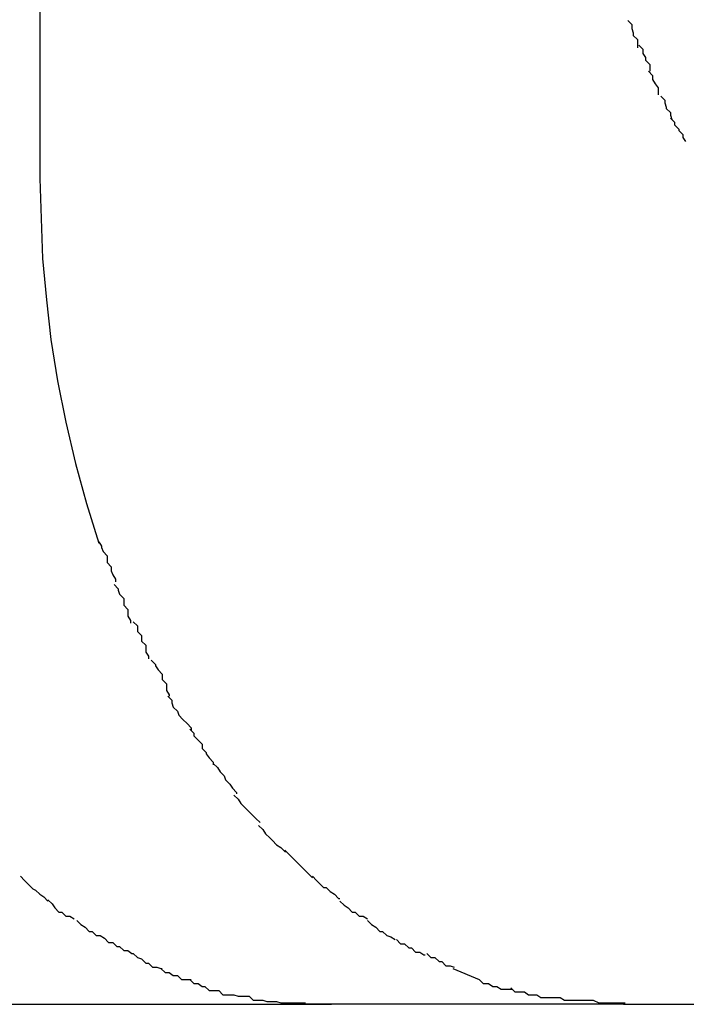
# Model space of a CAD drawing. Extents: x -55 to 55, y -6 to 6.
# Drawn here: x -30 to -30, y 6 to 6 of the extents above; entities that cross this region are included whole.
import ezdxf

# ---------------------------------------------------------------- set-up
doc = ezdxf.new("R2010")
doc.units = 0
doc.layers.get('0').update_dxf_attribs({"linetype": 'CONTINUOUS'})

msp = doc.modelspace()

# ---------------------------------------------------------------- linework, layer by layer
at = {"color": 0}
for points in [[(-30.2945, 6.0491), (-30.2945, 5.9292)], [(-30.2518, 5.9407), (-30.2518, 5.9407), (-30.2515, 5.9404), (-30.2515, 5.9404), (-30.2515, 5.9401), (-30.2515, 5.9401), (-30.2514, 5.9398), (-30.2514, 5.9398), (-30.2514, 5.9396), (-30.2514, 5.9396), (-30.2511, 5.9393), (-30.2511, 5.9393), (-30.2511, 5.939), (-30.2511, 5.939), (-30.2511, 5.9387), (-30.2511, 5.9387), (-30.2511, 5.9387), (-30.2511, 5.9387)], [(-30.2518, 5.9407), (-30.2518, 5.9407), (-30.2515, 5.9404), (-30.2515, 5.9404), (-30.2515, 5.9401), (-30.2515, 5.9401), (-30.2514, 5.9398), (-30.2514, 5.9398), (-30.2514, 5.9396), (-30.2514, 5.9396), (-30.2511, 5.9393), (-30.2511, 5.9393), (-30.2511, 5.939), (-30.2511, 5.939), (-30.2511, 5.9387), (-30.2511, 5.9387), (-30.2511, 5.9387), (-30.2511, 5.9387)], [(-30.251, 5.9389), (-30.251, 5.9389), (-30.2507, 5.9386), (-30.2507, 5.9386), (-30.2507, 5.9383), (-30.2507, 5.9383), (-30.2505, 5.938), (-30.2505, 5.938), (-30.2505, 5.9378), (-30.2505, 5.9378), (-30.2502, 5.9375), (-30.2502, 5.9375), (-30.2502, 5.9373), (-30.2502, 5.9373), (-30.2502, 5.937), (-30.2502, 5.937), (-30.2502, 5.937), (-30.2502, 5.937)], [(-30.251, 5.9389), (-30.251, 5.9389), (-30.2507, 5.9386), (-30.2507, 5.9386), (-30.2507, 5.9383), (-30.2507, 5.9383), (-30.2505, 5.938), (-30.2505, 5.938), (-30.2505, 5.9378), (-30.2505, 5.9378), (-30.2502, 5.9375), (-30.2502, 5.9375), (-30.2502, 5.9373), (-30.2502, 5.9373), (-30.2502, 5.937), (-30.2502, 5.937), (-30.2502, 5.937), (-30.2502, 5.937)], [(-30.2503, 5.937), (-30.2503, 5.937), (-30.25, 5.9367), (-30.25, 5.9367), (-30.25, 5.9364), (-30.25, 5.9364), (-30.2498, 5.9361), (-30.2498, 5.9361), (-30.2498, 5.9361), (-30.2498, 5.9361), (-30.2496, 5.9358), (-30.2496, 5.9358), (-30.2496, 5.9356), (-30.2496, 5.9356), (-30.2496, 5.9353), (-30.2496, 5.9353), (-30.2496, 5.9353), (-30.2496, 5.9353)], [(-30.2503, 5.937), (-30.2503, 5.937), (-30.25, 5.9367), (-30.25, 5.9367), (-30.25, 5.9364), (-30.25, 5.9364), (-30.2498, 5.9361), (-30.2498, 5.9361), (-30.2498, 5.9361), (-30.2498, 5.9361), (-30.2496, 5.9358), (-30.2496, 5.9358), (-30.2496, 5.9356), (-30.2496, 5.9356), (-30.2496, 5.9353), (-30.2496, 5.9353), (-30.2496, 5.9353), (-30.2496, 5.9353)], [(-30.2494, 5.9352), (-30.2494, 5.9352), (-30.2491, 5.9349), (-30.2491, 5.9349), (-30.2491, 5.9347), (-30.2491, 5.9347), (-30.249, 5.9344), (-30.249, 5.9344), (-30.249, 5.9343), (-30.249, 5.9343), (-30.2487, 5.934), (-30.2487, 5.934), (-30.2487, 5.9338), (-30.2487, 5.9338), (-30.2486, 5.9335), (-30.2486, 5.9335), (-30.2486, 5.9335), (-30.2486, 5.9335)], [(-30.2494, 5.9352), (-30.2494, 5.9352), (-30.2491, 5.9349), (-30.2491, 5.9349), (-30.2491, 5.9347), (-30.2491, 5.9347), (-30.249, 5.9344), (-30.249, 5.9344), (-30.249, 5.9343), (-30.249, 5.9343), (-30.2487, 5.934), (-30.2487, 5.934), (-30.2487, 5.9338), (-30.2487, 5.9338), (-30.2486, 5.9335), (-30.2486, 5.9335), (-30.2486, 5.9335), (-30.2486, 5.9335)], [(-30.2487, 5.9336), (-30.2487, 5.9336), (-30.2484, 5.9333), (-30.2484, 5.9333), (-30.2484, 5.9331), (-30.2484, 5.9331), (-30.2481, 5.9328), (-30.2481, 5.9328), (-30.2481, 5.9327), (-30.2481, 5.9327), (-30.2478, 5.9324), (-30.2478, 5.9324), (-30.2478, 5.9322), (-30.2478, 5.9322), (-30.2476, 5.9319), (-30.2476, 5.9319), (-30.2476, 5.9319), (-30.2476, 5.9319)], [(-30.2487, 5.9336), (-30.2487, 5.9336), (-30.2484, 5.9333), (-30.2484, 5.9333), (-30.2484, 5.9331), (-30.2484, 5.9331), (-30.2481, 5.9328), (-30.2481, 5.9328), (-30.2481, 5.9327), (-30.2481, 5.9327), (-30.2478, 5.9324), (-30.2478, 5.9324), (-30.2478, 5.9322), (-30.2478, 5.9322), (-30.2476, 5.9319), (-30.2476, 5.9319), (-30.2476, 5.9319), (-30.2476, 5.9319)], [(-30.2945, 5.9292), (-30.2944, 5.9263), (-30.2943, 5.9234), (-30.294, 5.9204), (-30.2937, 5.9175), (-30.2932, 5.9145), (-30.2926, 5.9115), (-30.2919, 5.9085), (-30.2911, 5.9056), (-30.2902, 5.9027)], [(-30.2902, 5.9028), (-30.2902, 5.9028), (-30.29, 5.9025), (-30.29, 5.9024), (-30.2899, 5.9021), (-30.2899, 5.9021), (-30.2896, 5.9018), (-30.2896, 5.9016), (-30.2896, 5.9013), (-30.2896, 5.9013), (-30.2893, 5.901), (-30.2893, 5.9007), (-30.2892, 5.9004), (-30.2892, 5.9004), (-30.289, 5.9001), (-30.289, 5.9001), (-30.289, 5.8999), (-30.289, 5.8999)], [(-30.2902, 5.9028), (-30.2902, 5.9028), (-30.29, 5.9025), (-30.29, 5.9024), (-30.2899, 5.9021), (-30.2899, 5.9021), (-30.2896, 5.9018), (-30.2896, 5.9016), (-30.2896, 5.9013), (-30.2896, 5.9013), (-30.2893, 5.901), (-30.2893, 5.9007), (-30.2892, 5.9004), (-30.2892, 5.9004), (-30.289, 5.9001), (-30.289, 5.9001), (-30.289, 5.8999), (-30.289, 5.8999)], [(-30.2891, 5.8997), (-30.2891, 5.8997), (-30.2888, 5.8994), (-30.2888, 5.8993), (-30.2887, 5.899), (-30.2887, 5.899), (-30.2884, 5.8987), (-30.2884, 5.8985), (-30.2884, 5.8982), (-30.2884, 5.8982), (-30.2881, 5.8979), (-30.2881, 5.8977), (-30.2881, 5.8974), (-30.2881, 5.8974), (-30.2879, 5.8971), (-30.2879, 5.8971), (-30.2879, 5.8969), (-30.2879, 5.8969)], [(-30.2891, 5.8997), (-30.2891, 5.8997), (-30.2888, 5.8994), (-30.2888, 5.8993), (-30.2887, 5.899), (-30.2887, 5.899), (-30.2884, 5.8987), (-30.2884, 5.8985), (-30.2884, 5.8982), (-30.2884, 5.8982), (-30.2881, 5.8979), (-30.2881, 5.8977), (-30.2881, 5.8974), (-30.2881, 5.8974), (-30.2879, 5.8971), (-30.2879, 5.8971), (-30.2879, 5.8969), (-30.2879, 5.8969)], [(-30.2877, 5.897), (-30.2877, 5.897), (-30.2874, 5.8967), (-30.2874, 5.8966), (-30.2874, 5.8963), (-30.2874, 5.8963), (-30.2871, 5.896), (-30.2871, 5.8959), (-30.2871, 5.8956), (-30.2871, 5.8956), (-30.2868, 5.8953), (-30.2868, 5.8951), (-30.2868, 5.8948), (-30.2868, 5.8948), (-30.2866, 5.8945), (-30.2866, 5.8945), (-30.2866, 5.8943), (-30.2866, 5.8943)], [(-30.2877, 5.897), (-30.2877, 5.897), (-30.2874, 5.8967), (-30.2874, 5.8966), (-30.2874, 5.8963), (-30.2874, 5.8963), (-30.2871, 5.896), (-30.2871, 5.8959), (-30.2871, 5.8956), (-30.2871, 5.8956), (-30.2868, 5.8953), (-30.2868, 5.8951), (-30.2868, 5.8948), (-30.2868, 5.8948), (-30.2866, 5.8945), (-30.2866, 5.8945), (-30.2866, 5.8943), (-30.2866, 5.8943)], [(-30.2864, 5.8942), (-30.2864, 5.8942), (-30.2861, 5.8939), (-30.2861, 5.8938), (-30.2859, 5.8935), (-30.2859, 5.8935), (-30.2856, 5.8932), (-30.2856, 5.8931), (-30.2856, 5.8928), (-30.2856, 5.8928), (-30.2853, 5.8925), (-30.2853, 5.8923), (-30.2853, 5.892), (-30.2853, 5.892), (-30.2851, 5.8917), (-30.2851, 5.8917), (-30.2851, 5.8916), (-30.2851, 5.8916)], [(-30.2864, 5.8942), (-30.2864, 5.8942), (-30.2861, 5.8939), (-30.2861, 5.8938), (-30.2859, 5.8935), (-30.2859, 5.8935), (-30.2856, 5.8932), (-30.2856, 5.8931), (-30.2856, 5.8928), (-30.2856, 5.8928), (-30.2853, 5.8925), (-30.2853, 5.8923), (-30.2853, 5.892), (-30.2853, 5.892), (-30.2851, 5.8917), (-30.2851, 5.8917), (-30.2851, 5.8916), (-30.2851, 5.8916)], [(-30.2852, 5.8916), (-30.2852, 5.8916), (-30.2849, 5.8913), (-30.2849, 5.8911), (-30.2848, 5.8908), (-30.2848, 5.8908), (-30.2845, 5.8905), (-30.2845, 5.8905), (-30.2844, 5.8902), (-30.2844, 5.8902), (-30.2841, 5.8899), (-30.2841, 5.8899), (-30.2838, 5.8896), (-30.2838, 5.8896), (-30.2835, 5.8893), (-30.2835, 5.8893), (-30.2835, 5.8891), (-30.2835, 5.8891)], [(-30.2852, 5.8916), (-30.2852, 5.8916), (-30.2849, 5.8913), (-30.2849, 5.8911), (-30.2848, 5.8908), (-30.2848, 5.8908), (-30.2845, 5.8905), (-30.2845, 5.8905), (-30.2844, 5.8902), (-30.2844, 5.8902), (-30.2841, 5.8899), (-30.2841, 5.8899), (-30.2838, 5.8896), (-30.2838, 5.8896), (-30.2835, 5.8893), (-30.2835, 5.8893), (-30.2835, 5.8891), (-30.2835, 5.8891)], [(-30.2836, 5.8892), (-30.2836, 5.8892), (-30.2833, 5.8889), (-30.2833, 5.8887), (-30.283, 5.8884), (-30.283, 5.8884), (-30.2827, 5.8881), (-30.2827, 5.8881), (-30.2827, 5.8878), (-30.2827, 5.8878), (-30.2824, 5.8875), (-30.2824, 5.8874), (-30.2822, 5.8871), (-30.2822, 5.8871), (-30.2819, 5.8868), (-30.2819, 5.8868), (-30.2819, 5.8866), (-30.2819, 5.8866)], [(-30.2836, 5.8892), (-30.2836, 5.8892), (-30.2833, 5.8889), (-30.2833, 5.8887), (-30.283, 5.8884), (-30.283, 5.8884), (-30.2827, 5.8881), (-30.2827, 5.8881), (-30.2827, 5.8878), (-30.2827, 5.8878), (-30.2824, 5.8875), (-30.2824, 5.8874), (-30.2822, 5.8871), (-30.2822, 5.8871), (-30.2819, 5.8868), (-30.2819, 5.8868), (-30.2819, 5.8866), (-30.2819, 5.8866)], [(-30.2819, 5.8867), (-30.2819, 5.8867), (-30.2816, 5.8864), (-30.2816, 5.8864), (-30.2814, 5.8861), (-30.2814, 5.8861), (-30.2811, 5.8858), (-30.2811, 5.8858), (-30.281, 5.8855), (-30.281, 5.8855), (-30.2807, 5.8852), (-30.2807, 5.8852), (-30.2805, 5.8849), (-30.2805, 5.8849), (-30.2802, 5.8846), (-30.2802, 5.8846), (-30.2802, 5.8845), (-30.2802, 5.8845)], [(-30.2819, 5.8867), (-30.2819, 5.8867), (-30.2816, 5.8864), (-30.2816, 5.8864), (-30.2814, 5.8861), (-30.2814, 5.8861), (-30.2811, 5.8858), (-30.2811, 5.8858), (-30.281, 5.8855), (-30.281, 5.8855), (-30.2807, 5.8852), (-30.2807, 5.8852), (-30.2805, 5.8849), (-30.2805, 5.8849), (-30.2802, 5.8846), (-30.2802, 5.8846), (-30.2802, 5.8845), (-30.2802, 5.8845)], [(-30.2804, 5.8844), (-30.2804, 5.8844), (-30.2801, 5.8841), (-30.2801, 5.8841), (-30.2799, 5.8838), (-30.2799, 5.8838), (-30.2796, 5.8835), (-30.2796, 5.8835), (-30.2794, 5.8833), (-30.2794, 5.8833), (-30.2791, 5.883), (-30.2791, 5.883), (-30.2788, 5.8827), (-30.2788, 5.8827), (-30.2785, 5.8824), (-30.2785, 5.8824), (-30.2785, 5.8824), (-30.2785, 5.8824)], [(-30.2804, 5.8844), (-30.2804, 5.8844), (-30.2801, 5.8841), (-30.2801, 5.8841), (-30.2799, 5.8838), (-30.2799, 5.8838), (-30.2796, 5.8835), (-30.2796, 5.8835), (-30.2794, 5.8833), (-30.2794, 5.8833), (-30.2791, 5.883), (-30.2791, 5.883), (-30.2788, 5.8827), (-30.2788, 5.8827), (-30.2785, 5.8824), (-30.2785, 5.8824), (-30.2785, 5.8824), (-30.2785, 5.8824)], [(-30.2786, 5.8822), (-30.2786, 5.8822), (-30.2783, 5.8819), (-30.2783, 5.8819), (-30.2781, 5.8816), (-30.2781, 5.8816), (-30.2778, 5.8813), (-30.2778, 5.8813), (-30.2776, 5.8811), (-30.2776, 5.8811), (-30.2773, 5.8808), (-30.2773, 5.8808), (-30.277, 5.8806), (-30.277, 5.8806), (-30.2767, 5.8803), (-30.2767, 5.8803), (-30.2766, 5.8803), (-30.2766, 5.8803)], [(-30.2786, 5.8822), (-30.2786, 5.8822), (-30.2783, 5.8819), (-30.2783, 5.8819), (-30.2781, 5.8816), (-30.2781, 5.8816), (-30.2778, 5.8813), (-30.2778, 5.8813), (-30.2776, 5.8811), (-30.2776, 5.8811), (-30.2773, 5.8808), (-30.2773, 5.8808), (-30.277, 5.8806), (-30.277, 5.8806), (-30.2767, 5.8803), (-30.2767, 5.8803), (-30.2766, 5.8803), (-30.2766, 5.8803)], [(-30.2767, 5.8804), (-30.2767, 5.8804), (-30.2764, 5.8801), (-30.2764, 5.8801), (-30.2762, 5.8799), (-30.2762, 5.8799), (-30.2759, 5.8796), (-30.2759, 5.8796), (-30.2757, 5.8794), (-30.2757, 5.8794), (-30.2754, 5.8791), (-30.2754, 5.8791), (-30.2751, 5.8788), (-30.2751, 5.8788), (-30.2748, 5.8785), (-30.2748, 5.8785), (-30.2747, 5.8784), (-30.2747, 5.8784)], [(-30.2767, 5.8804), (-30.2767, 5.8804), (-30.2764, 5.8801), (-30.2764, 5.8801), (-30.2762, 5.8799), (-30.2762, 5.8799), (-30.2759, 5.8796), (-30.2759, 5.8796), (-30.2757, 5.8794), (-30.2757, 5.8794), (-30.2754, 5.8791), (-30.2754, 5.8791), (-30.2751, 5.8788), (-30.2751, 5.8788), (-30.2748, 5.8785), (-30.2748, 5.8785), (-30.2747, 5.8784), (-30.2747, 5.8784)], [(-30.2959, 5.8785), (-30.2959, 5.8785), (-30.2956, 5.8782), (-30.2956, 5.8782), (-30.2953, 5.8779), (-30.2953, 5.8779), (-30.295, 5.8776), (-30.295, 5.8776), (-30.2948, 5.8775), (-30.2948, 5.8775), (-30.2945, 5.8772), (-30.2945, 5.8772), (-30.2942, 5.877), (-30.2942, 5.877), (-30.2939, 5.8767), (-30.2939, 5.8767), (-30.2939, 5.8767), (-30.2939, 5.8767)], [(-30.2959, 5.8785), (-30.2959, 5.8785), (-30.2956, 5.8782), (-30.2956, 5.8782), (-30.2953, 5.8779), (-30.2953, 5.8779), (-30.295, 5.8776), (-30.295, 5.8776), (-30.2948, 5.8775), (-30.2948, 5.8775), (-30.2945, 5.8772), (-30.2945, 5.8772), (-30.2942, 5.877), (-30.2942, 5.877), (-30.2939, 5.8767), (-30.2939, 5.8767), (-30.2939, 5.8767), (-30.2939, 5.8767)], [(-30.2747, 5.8785), (-30.2747, 5.8785), (-30.2744, 5.8782), (-30.2744, 5.8782), (-30.2742, 5.878), (-30.2742, 5.878), (-30.2739, 5.8777), (-30.2739, 5.8777), (-30.2737, 5.8777), (-30.2737, 5.8777), (-30.2734, 5.8774), (-30.2734, 5.8774), (-30.2731, 5.8772), (-30.2731, 5.8772), (-30.2728, 5.8769), (-30.2728, 5.8769), (-30.2727, 5.8769), (-30.2727, 5.8769)], [(-30.2747, 5.8785), (-30.2747, 5.8785), (-30.2744, 5.8782), (-30.2744, 5.8782), (-30.2742, 5.878), (-30.2742, 5.878), (-30.2739, 5.8777), (-30.2739, 5.8777), (-30.2737, 5.8777), (-30.2737, 5.8777), (-30.2734, 5.8774), (-30.2734, 5.8774), (-30.2731, 5.8772), (-30.2731, 5.8772), (-30.2728, 5.8769), (-30.2728, 5.8769), (-30.2727, 5.8769), (-30.2727, 5.8769)], [(-30.2939, 5.8768), (-30.2939, 5.8768), (-30.2936, 5.8765), (-30.2936, 5.8765), (-30.2934, 5.8762), (-30.2934, 5.8762), (-30.2931, 5.8759), (-30.2931, 5.8759), (-30.2929, 5.8759), (-30.2929, 5.8759), (-30.2926, 5.8756), (-30.2926, 5.8756), (-30.2923, 5.8756), (-30.2923, 5.8756), (-30.292, 5.8754), (-30.292, 5.8754), (-30.292, 5.8754), (-30.292, 5.8754)], [(-30.2939, 5.8768), (-30.2939, 5.8768), (-30.2936, 5.8765), (-30.2936, 5.8765), (-30.2934, 5.8762), (-30.2934, 5.8762), (-30.2931, 5.8759), (-30.2931, 5.8759), (-30.2929, 5.8759), (-30.2929, 5.8759), (-30.2926, 5.8756), (-30.2926, 5.8756), (-30.2923, 5.8756), (-30.2923, 5.8756), (-30.292, 5.8754), (-30.292, 5.8754), (-30.292, 5.8754), (-30.292, 5.8754)], [(-30.2727, 5.8767), (-30.2727, 5.8767), (-30.2724, 5.8764), (-30.2724, 5.8764), (-30.2721, 5.8762), (-30.2721, 5.8762), (-30.2718, 5.8759), (-30.2718, 5.8759), (-30.2716, 5.8759), (-30.2716, 5.8759), (-30.2713, 5.8756), (-30.2713, 5.8756), (-30.271, 5.8756), (-30.271, 5.8756), (-30.2707, 5.8754), (-30.2707, 5.8754), (-30.2707, 5.8754), (-30.2707, 5.8754)], [(-30.2727, 5.8767), (-30.2727, 5.8767), (-30.2724, 5.8764), (-30.2724, 5.8764), (-30.2721, 5.8762), (-30.2721, 5.8762), (-30.2718, 5.8759), (-30.2718, 5.8759), (-30.2716, 5.8759), (-30.2716, 5.8759), (-30.2713, 5.8756), (-30.2713, 5.8756), (-30.271, 5.8756), (-30.271, 5.8756), (-30.2707, 5.8754), (-30.2707, 5.8754), (-30.2707, 5.8754), (-30.2707, 5.8754)], [(-30.2918, 5.8753), (-30.2918, 5.8753), (-30.2915, 5.875), (-30.2915, 5.875), (-30.2912, 5.8748), (-30.2912, 5.8748), (-30.2909, 5.8745), (-30.2909, 5.8745), (-30.2907, 5.8745), (-30.2907, 5.8745), (-30.2904, 5.8742), (-30.2904, 5.8742), (-30.2901, 5.8742), (-30.2901, 5.8742), (-30.2898, 5.874), (-30.2898, 5.874), (-30.2898, 5.874), (-30.2898, 5.874)], [(-30.2918, 5.8753), (-30.2918, 5.8753), (-30.2915, 5.875), (-30.2915, 5.875), (-30.2912, 5.8748), (-30.2912, 5.8748), (-30.2909, 5.8745), (-30.2909, 5.8745), (-30.2907, 5.8745), (-30.2907, 5.8745), (-30.2904, 5.8742), (-30.2904, 5.8742), (-30.2901, 5.8742), (-30.2901, 5.8742), (-30.2898, 5.874), (-30.2898, 5.874), (-30.2898, 5.874), (-30.2898, 5.874)], [(-30.2707, 5.8753), (-30.2707, 5.8753), (-30.2704, 5.875), (-30.2704, 5.875), (-30.2701, 5.8748), (-30.2701, 5.8748), (-30.2698, 5.8745), (-30.2698, 5.8745), (-30.2696, 5.8745), (-30.2696, 5.8745), (-30.2693, 5.8742), (-30.2693, 5.8742), (-30.269, 5.8741), (-30.269, 5.8741), (-30.2687, 5.8739), (-30.2687, 5.8739), (-30.2687, 5.8739), (-30.2687, 5.8739)], [(-30.2707, 5.8753), (-30.2707, 5.8753), (-30.2704, 5.875), (-30.2704, 5.875), (-30.2701, 5.8748), (-30.2701, 5.8748), (-30.2698, 5.8745), (-30.2698, 5.8745), (-30.2696, 5.8745), (-30.2696, 5.8745), (-30.2693, 5.8742), (-30.2693, 5.8742), (-30.269, 5.8741), (-30.269, 5.8741), (-30.2687, 5.8739), (-30.2687, 5.8739), (-30.2687, 5.8739), (-30.2687, 5.8739)], [(-30.2898, 5.874), (-30.2898, 5.874), (-30.2895, 5.8737), (-30.2895, 5.8737), (-30.2892, 5.8737), (-30.2892, 5.8737), (-30.2889, 5.8734), (-30.2889, 5.8734), (-30.2887, 5.8734), (-30.2887, 5.8734), (-30.2884, 5.8731), (-30.2884, 5.8731), (-30.2881, 5.8731), (-30.2881, 5.8731), (-30.2878, 5.8729), (-30.2878, 5.8729), (-30.2877, 5.8729), (-30.2877, 5.8729)], [(-30.2898, 5.874), (-30.2898, 5.874), (-30.2895, 5.8737), (-30.2895, 5.8737), (-30.2892, 5.8737), (-30.2892, 5.8737), (-30.2889, 5.8734), (-30.2889, 5.8734), (-30.2887, 5.8734), (-30.2887, 5.8734), (-30.2884, 5.8731), (-30.2884, 5.8731), (-30.2881, 5.8731), (-30.2881, 5.8731), (-30.2878, 5.8729), (-30.2878, 5.8729), (-30.2877, 5.8729), (-30.2877, 5.8729)], [(-30.2686, 5.8739), (-30.2686, 5.8739), (-30.2683, 5.8736), (-30.2683, 5.8736), (-30.268, 5.8736), (-30.268, 5.8736), (-30.2677, 5.8733), (-30.2677, 5.8733), (-30.2675, 5.8733), (-30.2675, 5.8733), (-30.2672, 5.873), (-30.2672, 5.873), (-30.2669, 5.873), (-30.2669, 5.873), (-30.2666, 5.8728), (-30.2666, 5.8728), (-30.2665, 5.8728), (-30.2665, 5.8728)], [(-30.2686, 5.8739), (-30.2686, 5.8739), (-30.2683, 5.8736), (-30.2683, 5.8736), (-30.268, 5.8736), (-30.268, 5.8736), (-30.2677, 5.8733), (-30.2677, 5.8733), (-30.2675, 5.8733), (-30.2675, 5.8733), (-30.2672, 5.873), (-30.2672, 5.873), (-30.2669, 5.873), (-30.2669, 5.873), (-30.2666, 5.8728), (-30.2666, 5.8728), (-30.2665, 5.8728), (-30.2665, 5.8728)], [(-30.2877, 5.8729), (-30.2877, 5.8729), (-30.2874, 5.8726), (-30.2874, 5.8726), (-30.2871, 5.8725), (-30.2871, 5.8725), (-30.2868, 5.8722), (-30.2868, 5.8722), (-30.2866, 5.8722), (-30.2866, 5.8722), (-30.2863, 5.8719), (-30.2863, 5.8719), (-30.286, 5.8719), (-30.286, 5.8719), (-30.2857, 5.8718), (-30.2857, 5.8718), (-30.2856, 5.8718), (-30.2856, 5.8718)], [(-30.2877, 5.8729), (-30.2877, 5.8729), (-30.2874, 5.8726), (-30.2874, 5.8726), (-30.2871, 5.8725), (-30.2871, 5.8725), (-30.2868, 5.8722), (-30.2868, 5.8722), (-30.2866, 5.8722), (-30.2866, 5.8722), (-30.2863, 5.8719), (-30.2863, 5.8719), (-30.286, 5.8719), (-30.286, 5.8719), (-30.2857, 5.8718), (-30.2857, 5.8718), (-30.2856, 5.8718), (-30.2856, 5.8718)], [(-30.2664, 5.8729), (-30.2664, 5.8729), (-30.2661, 5.8726), (-30.2661, 5.8726), (-30.2658, 5.8726), (-30.2658, 5.8726), (-30.2655, 5.8723), (-30.2655, 5.8723), (-30.2653, 5.8723), (-30.2653, 5.8723), (-30.265, 5.872), (-30.265, 5.872), (-30.2647, 5.872), (-30.2647, 5.872), (-30.2644, 5.8719), (-30.2644, 5.8719), (-30.2644, 5.8719), (-30.2644, 5.8719)], [(-30.2664, 5.8729), (-30.2664, 5.8729), (-30.2661, 5.8726), (-30.2661, 5.8726), (-30.2658, 5.8726), (-30.2658, 5.8726), (-30.2655, 5.8723), (-30.2655, 5.8723), (-30.2653, 5.8723), (-30.2653, 5.8723), (-30.265, 5.872), (-30.265, 5.872), (-30.2647, 5.872), (-30.2647, 5.872), (-30.2644, 5.8719), (-30.2644, 5.8719), (-30.2644, 5.8719), (-30.2644, 5.8719)], [(-30.2857, 5.8718), (-30.2857, 5.8718), (-30.2854, 5.8715), (-30.2854, 5.8715), (-30.2851, 5.8715), (-30.2851, 5.8715), (-30.2848, 5.8713), (-30.2848, 5.8713), (-30.2845, 5.8713), (-30.2845, 5.8713), (-30.2842, 5.871), (-30.2842, 5.871), (-30.2839, 5.871), (-30.2839, 5.871), (-30.2836, 5.871), (-30.2836, 5.871), (-30.2835, 5.871), (-30.2835, 5.871)], [(-30.2857, 5.8718), (-30.2857, 5.8718), (-30.2854, 5.8715), (-30.2854, 5.8715), (-30.2851, 5.8715), (-30.2851, 5.8715), (-30.2848, 5.8713), (-30.2848, 5.8713), (-30.2845, 5.8713), (-30.2845, 5.8713), (-30.2842, 5.871), (-30.2842, 5.871), (-30.2839, 5.871), (-30.2839, 5.871), (-30.2836, 5.871), (-30.2836, 5.871), (-30.2835, 5.871), (-30.2835, 5.871)], [(-30.2645, 5.8718), (-30.2626, 5.871)], [(-30.2836, 5.871), (-30.2836, 5.871), (-30.2833, 5.8707), (-30.2833, 5.8707), (-30.283, 5.8707), (-30.283, 5.8707), (-30.2827, 5.8705), (-30.2827, 5.8705), (-30.2825, 5.8705), (-30.2825, 5.8705), (-30.2822, 5.8702), (-30.2822, 5.8702), (-30.2819, 5.8702), (-30.2819, 5.8702), (-30.2816, 5.8702), (-30.2816, 5.8702), (-30.2815, 5.8702), (-30.2815, 5.8702)], [(-30.2836, 5.871), (-30.2836, 5.871), (-30.2833, 5.8707), (-30.2833, 5.8707), (-30.283, 5.8707), (-30.283, 5.8707), (-30.2827, 5.8705), (-30.2827, 5.8705), (-30.2825, 5.8705), (-30.2825, 5.8705), (-30.2822, 5.8702), (-30.2822, 5.8702), (-30.2819, 5.8702), (-30.2819, 5.8702), (-30.2816, 5.8702), (-30.2816, 5.8702), (-30.2815, 5.8702), (-30.2815, 5.8702)], [(-30.2626, 5.871), (-30.2626, 5.871), (-30.2623, 5.8707), (-30.2622, 5.8707), (-30.2619, 5.8707), (-30.2619, 5.8707), (-30.2616, 5.8705), (-30.2616, 5.8705), (-30.2613, 5.8705), (-30.2613, 5.8705), (-30.261, 5.8703), (-30.261, 5.8703), (-30.2607, 5.8703), (-30.2607, 5.8703), (-30.2604, 5.8703), (-30.2604, 5.8703), (-30.2602, 5.8703), (-30.2602, 5.8703)], [(-30.2626, 5.871), (-30.2626, 5.871), (-30.2623, 5.8707), (-30.2622, 5.8707), (-30.2619, 5.8707), (-30.2619, 5.8707), (-30.2616, 5.8705), (-30.2616, 5.8705), (-30.2613, 5.8705), (-30.2613, 5.8705), (-30.261, 5.8703), (-30.261, 5.8703), (-30.2607, 5.8703), (-30.2607, 5.8703), (-30.2604, 5.8703), (-30.2604, 5.8703), (-30.2602, 5.8703), (-30.2602, 5.8703)], [(-30.2815, 5.8702), (-30.2815, 5.8702), (-30.2812, 5.8699), (-30.2812, 5.8699), (-30.2809, 5.8699), (-30.2809, 5.8699), (-30.2806, 5.8699), (-30.2806, 5.8699), (-30.2804, 5.8699), (-30.2804, 5.8699), (-30.2801, 5.8698), (-30.2801, 5.8698), (-30.2798, 5.8698), (-30.2798, 5.8698), (-30.2795, 5.8698), (-30.2795, 5.8698), (-30.2793, 5.8698), (-30.2793, 5.8698)], [(-30.2815, 5.8702), (-30.2815, 5.8702), (-30.2812, 5.8699), (-30.2812, 5.8699), (-30.2809, 5.8699), (-30.2809, 5.8699), (-30.2806, 5.8699), (-30.2806, 5.8699), (-30.2804, 5.8699), (-30.2804, 5.8699), (-30.2801, 5.8698), (-30.2801, 5.8698), (-30.2798, 5.8698), (-30.2798, 5.8698), (-30.2795, 5.8698), (-30.2795, 5.8698), (-30.2793, 5.8698), (-30.2793, 5.8698)], [(-30.2603, 5.8704), (-30.2603, 5.8704), (-30.26, 5.8701), (-30.2597, 5.8701), (-30.2594, 5.8701), (-30.2593, 5.8701), (-30.259, 5.8699), (-30.2587, 5.8699), (-30.2584, 5.8699), (-30.2584, 5.8699), (-30.2581, 5.8697), (-30.2578, 5.8697), (-30.2575, 5.8697), (-30.2575, 5.8697), (-30.2572, 5.8697), (-30.257, 5.8697), (-30.2567, 5.8697), (-30.2567, 5.8697)], [(-30.2603, 5.8704), (-30.2603, 5.8704), (-30.26, 5.8701), (-30.2597, 5.8701), (-30.2594, 5.8701), (-30.2593, 5.8701), (-30.259, 5.8699), (-30.2587, 5.8699), (-30.2584, 5.8699), (-30.2584, 5.8699), (-30.2581, 5.8697), (-30.2578, 5.8697), (-30.2575, 5.8697), (-30.2575, 5.8697), (-30.2572, 5.8697), (-30.257, 5.8697), (-30.2567, 5.8697), (-30.2567, 5.8697)], [(-30.2793, 5.8698), (-30.2793, 5.8698), (-30.279, 5.8695), (-30.279, 5.8695), (-30.2788, 5.8695), (-30.2788, 5.8695), (-30.2785, 5.8695), (-30.2785, 5.8695), (-30.2783, 5.8695), (-30.2783, 5.8695), (-30.278, 5.8694), (-30.278, 5.8694), (-30.2777, 5.8694), (-30.2777, 5.8694), (-30.2774, 5.8694), (-30.2774, 5.8694), (-30.2773, 5.8694), (-30.2773, 5.8694)], [(-30.2793, 5.8698), (-30.2793, 5.8698), (-30.279, 5.8695), (-30.279, 5.8695), (-30.2788, 5.8695), (-30.2788, 5.8695), (-30.2785, 5.8695), (-30.2785, 5.8695), (-30.2783, 5.8695), (-30.2783, 5.8695), (-30.278, 5.8694), (-30.278, 5.8694), (-30.2777, 5.8694), (-30.2777, 5.8694), (-30.2774, 5.8694), (-30.2774, 5.8694), (-30.2773, 5.8694), (-30.2773, 5.8694)], [(-30.2773, 5.8694), (-30.2773, 5.8694), (-30.277, 5.8693), (-30.277, 5.8693), (-30.2767, 5.8693), (-30.2767, 5.8693), (-30.2764, 5.8693), (-30.2764, 5.8693), (-30.2762, 5.8693), (-30.2762, 5.8693), (-30.2759, 5.8693), (-30.2759, 5.8693), (-30.2756, 5.8693), (-30.2756, 5.8693), (-30.2753, 5.8693), (-30.2753, 5.8693), (-30.2752, 5.8693), (-30.2752, 5.8693)], [(-30.2773, 5.8694), (-30.2773, 5.8694), (-30.277, 5.8693), (-30.277, 5.8693), (-30.2767, 5.8693), (-30.2767, 5.8693), (-30.2764, 5.8693), (-30.2764, 5.8693), (-30.2762, 5.8693), (-30.2762, 5.8693), (-30.2759, 5.8693), (-30.2759, 5.8693), (-30.2756, 5.8693), (-30.2756, 5.8693), (-30.2753, 5.8693), (-30.2753, 5.8693), (-30.2752, 5.8693), (-30.2752, 5.8693)], [(-30.2567, 5.8697), (-30.2567, 5.8697), (-30.2564, 5.8695), (-30.2561, 5.8695), (-30.2558, 5.8695), (-30.2555, 5.8695), (-30.2552, 5.8695), (-30.2549, 5.8695), (-30.2546, 5.8695), (-30.2543, 5.8695), (-30.2539, 5.8693), (-30.2536, 5.8693), (-30.2533, 5.8693), (-30.253, 5.8693), (-30.2527, 5.8693), (-30.2524, 5.8693), (-30.2521, 5.8693), (-30.252, 5.8693)], [(-30.2567, 5.8697), (-30.2567, 5.8697), (-30.2564, 5.8695), (-30.2561, 5.8695), (-30.2558, 5.8695), (-30.2555, 5.8695), (-30.2552, 5.8695), (-30.2549, 5.8695), (-30.2546, 5.8695), (-30.2543, 5.8695), (-30.2539, 5.8693), (-30.2536, 5.8693), (-30.2533, 5.8693), (-30.253, 5.8693), (-30.2527, 5.8693), (-30.2524, 5.8693), (-30.2521, 5.8693), (-30.252, 5.8693)], [(-30.3157, 5.8692), (-30.2733, 5.8692)], [(-30.2733, 5.8692), (-30.2753, 5.8692)], [(-30.2521, 5.8692), (-30.2733, 5.8692)], [(-30.2521, 5.8692), (-30.2096, 5.8692)]]:
    msp.add_lwpolyline(points, dxfattribs=at)

doc.saveas('drawing.dxf')
